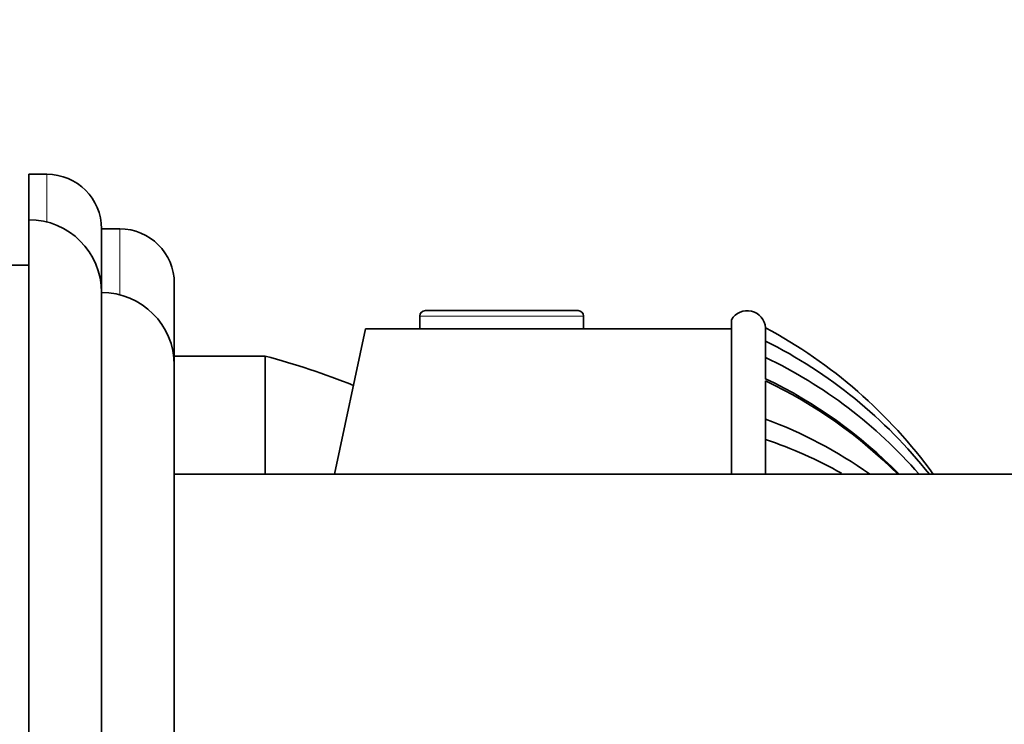
# Model space of a CAD drawing. Units: millimetres. Extents: x 0 to 1478, y 0 to 1758.
# Drawn here: x 1150 to 1204, y 1178 to 1217 of the extents above; entities that cross this region are included whole.
import ezdxf
from ezdxf import colors
from ezdxf.entities.mleader import LeaderData, LeaderLine
from ezdxf.math import Vec2, Vec3

# ---------------------------------------------------------------- set-up
doc = ezdxf.new("R2010")
doc.units = ezdxf.units.MM
doc.layers.add('DV4_Défaut', color=7, linetype='Continuous')
doc.layers.add('Défaut', color=7, linetype='Continuous')

# ---------------------------------------------------------------- blocks, each defined once
blk = doc.blocks.new('_DOT')
at = {"color": 0}
blk.add_line((0, 0), (-1, 0), dxfattribs=at)
at = {"color": 0, "const_width": 0.333}
blk.add_lwpolyline([(-0.1665, 0, 1), (0.1665, 0, 1)], format="xyb", close=True, dxfattribs=at)
blk = doc.blocks.new('SE3')
at = {"layer": 'DV4_Défaut', "color": 7, "linetype": 'Continuous', "lineweight": 35}
for p, q in [((1150.005, 1206.14), (1150.005, 1208.64)), ((1151.005, 1208.64), (1150.005, 1208.64)), ((1150.005, 1146.14), (1150.005, 1206.14)), ((1154.005, 1202.14), (1154.005, 1205.64)), ((1155.005, 1205.64), (1154.005, 1205.64)), ((1150.005, 1203.64), (1149.005, 1203.64)), ((1158.005, 1192.14), (1158.005, 1202.64)), ((1154.005, 1150.14), (1154.005, 1202.14)), ((1180.201, 1201.14), (1171.809, 1201.14)), ((1171.505, 1200.837), (1171.505, 1200.14)), ((1180.505, 1200.14), (1180.505, 1200.837)), ((1188.639, 1200.64), (1188.639, 1192.14)), ((1168.514, 1200.14), (1166.813, 1192.14)), ((1171.505, 1200.14), (1168.514, 1200.14)), ((1180.505, 1200.14), (1171.505, 1200.14)), ((1188.639, 1200.14), (1180.505, 1200.14)), ((1190.505, 1200.2), (1190.505, 1200.206)), ((1190.505, 1200.204), (1190.505, 1199.467)), ((1190.505, 1199.467), (1190.505, 1197.379)), ((1190.505, 1199.465), (1190.505, 1198.57)), ((1163.005, 1198.64), (1158.005, 1198.64)), ((1163.005, 1192.14), (1163.005, 1198.64)), ((1163.005, 1192.14), (1163.005, 1198.64)), ((1158.004, 1154.14), (1158.004, 1198.14)), ((1190.505, 1197.276), (1190.505, 1195.179)), ((1190.505, 1195.177), (1190.505, 1194.05)), ((1190.505, 1195.159), (1190.505, 1192.14)), ((1207.309, 1192.14), (1158.004, 1192.14))]:
    blk.add_line(p, q, dxfattribs=at)
at = {"layer": 'DV4_Défaut', "color": 7, "linetype": 'Continuous', "lineweight": 18}
for p, q in [((1151.005, 1206.013), (1151.005, 1208.64)), ((1155.005, 1202.013), (1155.005, 1205.64)), ((1180.505, 1200.837), (1171.505, 1200.837))]:
    blk.add_line(p, q, dxfattribs=at)
at = {"layer": 'DV4_Défaut', "color": 7, "linetype": 'Continuous', "lineweight": 35}
for centre, radius, start, end in [((1151.005, 1205.64), 3, 0, 90), ((1150.005, 1202.14), 4, 0, 90), ((1155.005, 1202.64), 3, 0, 90), ((1154.004, 1198.14), 4, 0, 89.9825), ((1171.809, 1200.837), 0.304, 90, 180), ((1180.201, 1200.837), 0.304, 0, 90), ((1189.505, 1200.14), 1, 2.8609, 150), ((1177.601, 1176.117), 27.323, 35.9253, 61.8165), ((1178.611, 1175.636), 26.632, 38.2992, 63.4741), ((1152.804, 1159.963), 40, 67.9024, 75.2253), ((1179.14, 1174.882), 26.273, 41.117, 64.3688), ((1179.32, 1174.029), 25.909, 44.3542, 64.414), ((1179.442, 1173.868), 25.888, 44.9003, 64.7004), ((1181.818, 1171.785), 24.953, 54.7482, 69.6265), ((1182.764, 1170.985), 24.33, 60.6668, 71.4486)]:
    blk.add_arc(centre, radius, start, end, dxfattribs=at)

msp = doc.modelspace()

# ---------------------------------------------------------------- block references
at = {"layer": 'Défaut'}
msp.add_blockref('SE3', (0, 0), dxfattribs=at)

# ---------------------------------------------------------------- leaders
at = {"layer": 'Défaut', "color": 7, "linetype": 'Continuous', "lineweight": 18}
ml = msp.add_multileader_mtext('Standard', dxfattribs=at)
ml.set_content('{\\pxsm0.9;\\fSolid Edge ISO|b1||i0||c0|p34;\\W1.;08/02/2021\\P}', color=256)
ml.set_leader_properties()
ml.set_arrow_properties(name='DOT')
ml.build(insert=Vec2(0, 0))
ml.multileader.update_dxf_attribs({"leader_type": 0, "dogleg_length": 0, "arrow_head_size": 12})
ctx = ml.context
ctx.base_point, ctx.char_height, ctx.arrow_head_size, ctx.landing_gap_size = Vec3(1390.407, 1750.708), 12, 12, 4.2
notes = []
notes.append((ctx, [(0, (0, 0, 0), (0, 0), (1, 0), 1, [])]))
ctx.mtext.insert = Vec3(1392.407, 1756.828)
for ctx, leaders in notes:
    for number, flags, end, landing, length, lines in leaders:
        leader = LeaderData()
        leader.index, (leader.has_last_leader_line, leader.has_dogleg_vector, leader.attachment_direction) = number, flags
        leader.last_leader_point, leader.dogleg_vector, leader.dogleg_length = Vec3(end), Vec3(landing), length
        for number, points, colour, breaks in lines:
            line = LeaderLine()
            line.index, line.vertices, line.color, line.breaks = number, Vec3.list(points), colors.encode_raw_color(colour), breaks
            leader.lines.append(line)
        ctx.leaders.append(leader)

doc.saveas('drawing.dxf')
